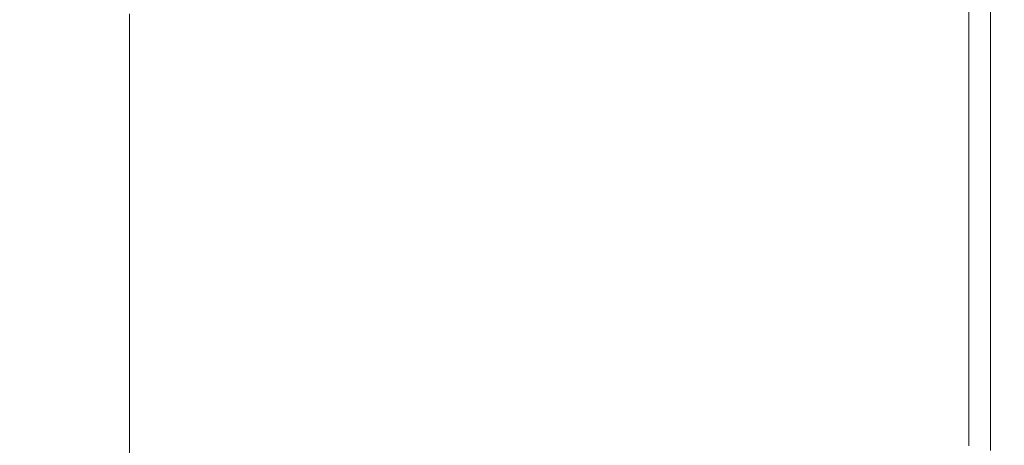
# Model space of a CAD drawing. Extents: x -773 to 827, y -533 to 162.
# Drawn here: x 798 to 827, y 82 to 95 of the extents above; entities that cross this region are included whole.
import ezdxf

# ---------------------------------------------------------------- set-up
doc = ezdxf.new("R2010")
doc.units = 0
doc.header["$LTSCALE"] = 500
doc.header["$MEASUREMENT"] = 0
doc.layers.add('BESCO_AKRYL', color=7, linetype='Continuous')

msp = doc.modelspace()

# ---------------------------------------------------------------- linework, layer by layer
at = {"layer": 'BESCO_AKRYL', "lineweight": 0}
for points, invisible_edges in [([(814.002, 93.321, 520.398), (814.002, 99.785, 520.398), (819.253, 101.823, 520.493), (819.253, 95.313, 520.493)], 15), ([(814.002, 93.321, 520.398), (807.943, 91.022, 520.367), (807.943, 97.432, 520.367), (814.002, 99.785, 520.398)], 15), ([(786.202, 94.572, 534.993), (800.454, 94.572, 534.996), (800.443, 98.379, 535), (786.178, 98.379, 535)], 15), ([(810.689, 94.572, 534.998), (810.685, 98.379, 535), (800.443, 98.379, 535), (800.454, 94.572, 534.996)], 15), ([(817.648, 94.572, 534.909), (817.647, 98.379, 534.909), (810.685, 98.379, 535), (810.689, 94.572, 534.998)], 15), ([(817.648, 94.572, 534.909), (822.071, 94.572, 534.638), (822.071, 98.379, 534.638), (817.647, 98.379, 534.909)], 15), ([(822.071, 94.572, 534.638), (824.701, 94.572, 534.095), (824.701, 98.379, 534.095), (822.071, 98.379, 534.638)], 15), ([(826.28, 94.572, 533.191), (826.28, 98.379, 533.191), (824.701, 98.379, 534.095), (824.701, 94.572, 534.095)], 15), ([(827.069, 94.572, 531.686), (827.069, 98.379, 531.686), (826.28, 98.379, 533.191), (826.28, 94.572, 533.191)], 11), ([(826.928, 94.421, 521.786), (826.928, 98.225, 521.786), (827.332, 98.379, 523.419), (827.332, 94.572, 523.419)], 15), ([(827.069, 94.572, 531.686), (827.332, 94.572, 529.341), (827.332, 98.379, 529.341), (827.069, 98.379, 531.686)], 15), ([(827.332, 94.572, 523.419), (827.332, 98.379, 523.419), (827.332, 98.379, 529.341), (827.332, 94.572, 529.341)], 15), ([(826.928, 94.421, 521.786), (825.716, 93.967, 520.992), (825.716, 97.765, 520.992), (826.928, 98.225, 521.786)], 7), ([(825.716, 93.967, 520.992), (823.292, 93.06, 520.68), (823.292, 96.846, 520.68), (825.716, 97.765, 520.992)], 15), ([(807.943, 91.022, 520.367), (801.48, 88.569, 520.367), (801.48, 94.924, 520.367), (807.943, 97.432, 520.367)], 13), ([(819.253, 91.548, 520.493), (819.253, 95.313, 520.493), (823.292, 96.846, 520.68), (823.292, 93.06, 520.68)], 15), ([(814.002, 89.582, 520.398), (814.002, 93.321, 520.398), (819.253, 95.313, 520.493), (819.253, 91.548, 520.493)], 15), ([(786.202, 94.572, 534.993), (786.273, 92.662, 534.971), (800.49, 92.662, 534.984), (800.454, 94.572, 534.996)], 15), ([(810.689, 94.572, 534.998), (800.454, 94.572, 534.996), (800.49, 92.662, 534.984), (810.703, 92.662, 534.992)], 15), ([(817.648, 94.572, 534.909), (810.689, 94.572, 534.998), (810.703, 92.662, 534.992), (817.651, 92.662, 534.906)], 15), ([(817.648, 94.572, 534.909), (817.651, 92.662, 534.906), (822.071, 92.662, 534.637), (822.071, 94.572, 534.638)], 15), ([(822.071, 94.572, 534.638), (822.071, 92.662, 534.637), (824.701, 92.662, 534.095), (824.701, 94.572, 534.095)], 15), ([(826.28, 94.572, 533.191), (824.701, 94.572, 534.095), (824.701, 92.662, 534.095), (826.28, 92.662, 533.19)], 15), ([(827.069, 94.572, 531.686), (826.28, 94.572, 533.191), (826.28, 92.662, 533.19), (827.069, 92.662, 531.685)], 13), ([(826.928, 94.421, 521.786), (827.332, 94.572, 523.419), (827.332, 92.662, 523.419), (826.928, 92.512, 521.786)], 15), ([(827.069, 94.572, 531.686), (827.069, 92.662, 531.685), (827.332, 92.662, 529.341), (827.332, 94.572, 529.341)], 15), ([(827.332, 94.572, 523.419), (827.332, 94.572, 529.341), (827.332, 92.662, 529.341), (827.332, 92.662, 523.419)], 15), ([(826.928, 94.421, 521.786), (826.928, 92.512, 521.786), (825.716, 92.061, 520.992), (825.716, 93.967, 520.992)], 14), ([(825.716, 93.967, 520.992), (825.716, 92.061, 520.992), (823.292, 91.161, 520.68), (823.292, 93.06, 520.68)], 15), ([(814.002, 89.582, 520.398), (807.943, 87.314, 520.367), (807.943, 91.022, 520.367), (814.002, 93.321, 520.398)], 15), ([(819.253, 91.548, 520.493), (823.292, 93.06, 520.68), (823.292, 91.161, 520.68), (819.253, 89.658, 520.493)], 15), ([(786.273, 92.662, 534.971), (786.414, 91.768, 534.929), (800.561, 91.769, 534.96), (800.49, 92.662, 534.984)], 15), ([(810.703, 92.662, 534.992), (800.49, 92.662, 534.984), (800.561, 91.769, 534.96), (810.732, 91.768, 534.98)], 15), ([(817.651, 92.662, 534.906), (810.703, 92.662, 534.992), (810.732, 91.768, 534.98), (817.658, 91.769, 534.902)], 15), ([(817.651, 92.662, 534.906), (817.658, 91.769, 534.902), (822.071, 91.768, 534.635), (822.071, 92.662, 534.637)], 15), ([(822.071, 92.662, 534.637), (822.071, 91.768, 534.635), (824.701, 91.769, 534.094), (824.701, 92.662, 534.095)], 15), ([(826.28, 92.662, 533.19), (824.701, 92.662, 534.095), (824.701, 91.769, 534.094), (826.28, 91.769, 533.19)], 15), ([(827.069, 92.662, 531.685), (826.28, 92.662, 533.19), (826.28, 91.769, 533.19), (827.069, 91.769, 531.685)], 13), ([(826.928, 92.512, 521.786), (827.332, 92.662, 523.419), (827.332, 91.769, 523.419), (826.928, 91.619, 521.786)], 15), ([(827.069, 92.662, 531.685), (827.069, 91.769, 531.685), (827.332, 91.769, 529.341), (827.332, 92.662, 529.341)], 15), ([(827.332, 92.662, 523.419), (827.332, 92.662, 529.341), (827.332, 91.769, 529.341), (827.332, 91.769, 523.419)], 15), ([(826.928, 92.512, 521.786), (826.928, 91.619, 521.786), (825.716, 91.17, 520.992), (825.716, 92.061, 520.992)], 14), ([(825.716, 92.061, 520.992), (825.716, 91.17, 520.992), (823.292, 90.272, 520.68), (823.292, 91.161, 520.68)], 15), ([(786.65, 91.013, 534.857), (800.679, 91.013, 534.92), (800.561, 91.769, 534.96), (786.414, 91.768, 534.929)], 15), ([(810.779, 91.013, 534.961), (810.732, 91.768, 534.98), (800.561, 91.769, 534.96), (800.679, 91.013, 534.92)], 15), ([(817.67, 91.013, 534.893), (817.658, 91.769, 534.902), (810.732, 91.768, 534.98), (810.779, 91.013, 534.961)], 15), ([(817.67, 91.013, 534.893), (822.071, 91.013, 534.632), (822.071, 91.768, 534.635), (817.658, 91.769, 534.902)], 15), ([(822.071, 91.013, 534.632), (824.701, 91.013, 534.092), (824.701, 91.769, 534.094), (822.071, 91.768, 534.635)], 15), ([(826.28, 91.013, 533.189), (826.28, 91.769, 533.19), (824.701, 91.769, 534.094), (824.701, 91.013, 534.092)], 15), ([(827.069, 91.013, 531.685), (827.069, 91.769, 531.685), (826.28, 91.769, 533.19), (826.28, 91.013, 533.189)], 11), ([(826.928, 90.864, 521.786), (826.928, 91.619, 521.786), (827.332, 91.769, 523.419), (827.332, 91.013, 523.419)], 15), ([(827.069, 91.013, 531.685), (827.332, 91.013, 529.341), (827.332, 91.769, 529.341), (827.069, 91.769, 531.685)], 15), ([(827.332, 91.013, 523.419), (827.332, 91.769, 523.419), (827.332, 91.769, 529.341), (827.332, 91.013, 529.341)], 15), ([(814.002, 89.582, 520.398), (819.253, 91.548, 520.493), (819.253, 89.658, 520.493), (814.002, 87.707, 520.398)], 15), ([(826.928, 90.864, 521.786), (825.716, 90.416, 520.992), (825.716, 91.17, 520.992), (826.928, 91.619, 521.786)], 7), ([(819.253, 89.658, 520.493), (823.292, 91.161, 520.68), (823.292, 90.272, 520.68), (819.253, 88.775, 520.493)], 15), ([(825.716, 90.416, 520.992), (823.292, 89.52, 520.68), (823.292, 90.272, 520.68), (825.716, 91.17, 520.992)], 15), ([(786.957, 90.359, 534.763), (800.832, 90.359, 534.869), (800.679, 91.013, 534.92), (786.65, 91.013, 534.857)], 15), ([(810.84, 90.359, 534.935), (810.779, 91.013, 534.961), (800.679, 91.013, 534.92), (800.832, 90.359, 534.869)], 15), ([(807.943, 87.314, 520.367), (801.48, 84.895, 520.367), (801.48, 88.569, 520.367), (807.943, 91.022, 520.367)], 13), ([(817.686, 90.359, 534.882), (817.67, 91.013, 534.893), (810.779, 91.013, 534.961), (810.84, 90.359, 534.935)], 15), ([(817.686, 90.359, 534.882), (822.071, 90.359, 534.627), (822.071, 91.013, 534.632), (817.67, 91.013, 534.893)], 15), ([(822.071, 90.359, 534.627), (824.701, 90.359, 534.09), (824.701, 91.013, 534.092), (822.071, 91.013, 534.632)], 15), ([(826.28, 90.359, 533.189), (826.28, 91.013, 533.189), (824.701, 91.013, 534.092), (824.701, 90.359, 534.09)], 15), ([(826.928, 90.21, 521.786), (825.716, 89.764, 520.992), (825.716, 90.416, 520.992), (826.928, 90.864, 521.786)], 7), ([(827.069, 90.359, 531.685), (827.069, 91.013, 531.685), (826.28, 91.013, 533.189), (826.28, 90.359, 533.189)], 11), ([(826.928, 90.21, 521.786), (826.928, 90.864, 521.786), (827.332, 91.013, 523.419), (827.332, 90.359, 523.419)], 15), ([(827.069, 90.359, 531.685), (827.332, 90.359, 529.341), (827.332, 91.013, 529.341), (827.069, 91.013, 531.685)], 15), ([(827.332, 90.359, 523.419), (827.332, 91.013, 523.419), (827.332, 91.013, 529.341), (827.332, 90.359, 529.341)], 15), ([(786.957, 90.359, 534.763), (787.311, 89.776, 534.656), (801.009, 89.776, 534.809), (800.832, 90.359, 534.869)], 15), ([(810.84, 90.359, 534.935), (800.832, 90.359, 534.869), (801.009, 89.776, 534.809), (810.911, 89.776, 534.906)], 15), ([(817.686, 90.359, 534.882), (810.84, 90.359, 534.935), (810.911, 89.776, 534.906), (817.703, 89.776, 534.87)], 15), ([(817.686, 90.359, 534.882), (817.703, 89.776, 534.87), (822.071, 89.776, 534.622), (822.071, 90.359, 534.627)], 15), ([(819.253, 88.027, 520.493), (819.253, 88.775, 520.493), (823.292, 90.272, 520.68), (823.292, 89.52, 520.68)], 15), ([(822.071, 90.359, 534.627), (822.071, 89.776, 534.622), (824.701, 89.776, 534.088), (824.701, 90.359, 534.09)], 15), ([(825.716, 89.764, 520.992), (823.292, 88.87, 520.68), (823.292, 89.52, 520.68), (825.716, 90.416, 520.992)], 15), ([(826.28, 90.359, 533.189), (824.701, 90.359, 534.09), (824.701, 89.776, 534.088), (826.28, 89.776, 533.188)], 15), ([(826.928, 90.21, 521.786), (826.928, 89.627, 521.786), (825.716, 89.181, 520.992), (825.716, 89.764, 520.992)], 14), ([(827.069, 90.359, 531.685), (826.28, 90.359, 533.189), (826.28, 89.776, 533.188), (827.069, 89.776, 531.685)], 13), ([(826.928, 90.21, 521.786), (827.332, 90.359, 523.419), (827.332, 89.776, 523.419), (826.928, 89.627, 521.786)], 15), ([(827.069, 90.359, 531.685), (827.069, 89.776, 531.685), (827.332, 89.776, 529.341), (827.332, 90.359, 529.341)], 15), ([(827.332, 90.359, 523.419), (827.332, 90.359, 529.341), (827.332, 89.776, 529.341), (827.332, 89.776, 523.419)], 15), ([(787.311, 89.776, 534.656), (787.688, 89.225, 534.541), (801.198, 89.225, 534.745), (801.009, 89.776, 534.809)], 15), ([(810.911, 89.776, 534.906), (801.009, 89.776, 534.809), (801.198, 89.225, 534.745), (810.987, 89.225, 534.875)], 15), ([(817.703, 89.776, 534.87), (810.911, 89.776, 534.906), (810.987, 89.225, 534.875), (817.722, 89.225, 534.857)], 15), ([(814.002, 87.707, 520.398), (819.253, 89.658, 520.493), (819.253, 88.775, 520.493), (814.002, 86.829, 520.398)], 15), ([(817.703, 89.776, 534.87), (817.722, 89.225, 534.857), (822.071, 89.225, 534.617), (822.071, 89.776, 534.622)], 15), ([(822.071, 89.776, 534.622), (822.071, 89.225, 534.617), (824.701, 89.225, 534.085), (824.701, 89.776, 534.088)], 15), ([(825.716, 89.764, 520.992), (825.716, 89.181, 520.992), (823.292, 88.289, 520.68), (823.292, 88.87, 520.68)], 15), ([(826.28, 89.776, 533.188), (824.701, 89.776, 534.088), (824.701, 89.225, 534.085), (826.28, 89.225, 533.187)], 15), ([(826.928, 89.627, 521.786), (826.928, 89.078, 521.786), (825.716, 88.633, 520.992), (825.716, 89.181, 520.992)], 14), ([(827.069, 89.776, 531.685), (826.28, 89.776, 533.188), (826.28, 89.225, 533.187), (827.069, 89.225, 531.684)], 13), ([(826.928, 89.627, 521.786), (827.332, 89.776, 523.419), (827.332, 89.226, 523.419), (826.928, 89.078, 521.786)], 15), ([(827.069, 89.776, 531.685), (827.069, 89.225, 531.684), (827.332, 89.225, 529.341), (827.332, 89.776, 529.341)], 15), ([(827.332, 89.776, 523.419), (827.332, 89.776, 529.341), (827.332, 89.225, 529.341), (827.332, 89.226, 523.419)], 15), ([(814.002, 89.582, 520.398), (814.002, 87.707, 520.398), (807.943, 85.454, 520.367), (807.943, 87.314, 520.367)], 15), ([(819.253, 87.381, 520.493), (819.253, 88.027, 520.493), (823.292, 89.52, 520.68), (823.292, 88.87, 520.68)], 15), ([(788.066, 88.676, 534.426), (801.386, 88.676, 534.682), (801.198, 89.225, 534.745), (787.688, 89.225, 534.541)], 15), ([(811.062, 88.676, 534.844), (810.987, 89.225, 534.875), (801.198, 89.225, 534.745), (801.386, 88.676, 534.682)], 15), ([(817.741, 88.676, 534.843), (817.722, 89.225, 534.857), (810.987, 89.225, 534.875), (811.062, 88.676, 534.844)], 15), ([(817.741, 88.676, 534.843), (822.071, 88.676, 534.612), (822.071, 89.225, 534.617), (817.722, 89.225, 534.857)], 15), ([(822.071, 88.676, 534.612), (824.701, 88.676, 534.082), (824.701, 89.225, 534.085), (822.071, 89.225, 534.617)], 15), ([(825.716, 89.181, 520.992), (825.716, 88.633, 520.992), (823.292, 87.742, 520.68), (823.292, 88.289, 520.68)], 15), ([(826.28, 88.676, 533.185), (826.28, 89.225, 533.187), (824.701, 89.225, 534.085), (824.701, 88.676, 534.082)], 15), ([(826.928, 88.528, 521.786), (825.716, 88.084, 520.992), (825.716, 88.633, 520.992), (826.928, 89.078, 521.786)], 15), ([(827.069, 88.676, 531.684), (827.069, 89.225, 531.684), (826.28, 89.225, 533.187), (826.28, 88.676, 533.185)], 11), ([(826.928, 88.528, 521.786), (826.928, 89.078, 521.786), (827.332, 89.226, 523.419), (827.332, 88.676, 523.419)], 14), ([(827.069, 88.676, 531.684), (827.332, 88.676, 529.341), (827.332, 89.225, 529.341), (827.069, 89.225, 531.684)], 15), ([(827.332, 88.676, 523.419), (827.332, 89.226, 523.419), (827.332, 89.225, 529.341), (827.332, 88.676, 529.341)], 15), ([(814.002, 86.086, 520.398), (814.002, 86.829, 520.398), (819.253, 88.775, 520.493), (819.253, 88.027, 520.493)], 15), ([(819.253, 87.381, 520.493), (823.292, 88.87, 520.68), (823.292, 88.289, 520.68), (819.253, 86.803, 520.493)], 15), ([(788.466, 88.092, 534.319), (801.586, 88.092, 534.622), (801.386, 88.676, 534.682), (788.066, 88.676, 534.426)], 15), ([(811.142, 88.092, 534.814), (811.062, 88.676, 534.844), (801.386, 88.676, 534.682), (801.586, 88.092, 534.622)], 15), ([(817.761, 88.092, 534.831), (817.741, 88.676, 534.843), (811.062, 88.676, 534.844), (811.142, 88.092, 534.814)], 15), ([(817.761, 88.092, 534.831), (822.071, 88.092, 534.607), (822.071, 88.676, 534.612), (817.741, 88.676, 534.843)], 15), ([(822.071, 88.092, 534.607), (824.701, 88.092, 534.08), (824.701, 88.676, 534.082), (822.071, 88.676, 534.612)], 15), ([(825.716, 88.084, 520.992), (823.292, 87.195, 520.68), (823.292, 87.742, 520.68), (825.716, 88.633, 520.992)], 15), ([(826.28, 88.092, 533.185), (826.28, 88.676, 533.185), (824.701, 88.676, 534.082), (824.701, 88.092, 534.08)], 15), ([(826.928, 87.944, 521.786), (825.716, 87.501, 520.992), (825.716, 88.084, 520.992), (826.928, 88.528, 521.786)], 15), ([(827.069, 88.092, 531.684), (827.069, 88.676, 531.684), (826.28, 88.676, 533.185), (826.28, 88.092, 533.185)], 11), ([(826.928, 87.944, 521.786), (826.928, 88.528, 521.786), (827.332, 88.676, 523.419), (827.332, 88.092, 523.419)], 14), ([(827.069, 88.092, 531.684), (827.332, 88.092, 529.341), (827.332, 88.676, 529.341), (827.069, 88.676, 531.684)], 15), ([(827.332, 88.092, 523.419), (827.332, 88.676, 523.419), (827.332, 88.676, 529.341), (827.332, 88.092, 529.341)], 15), ([(819.253, 86.803, 520.493), (823.292, 88.289, 520.68), (823.292, 87.742, 520.68), (819.253, 86.259, 520.493)], 15), ([(788.466, 88.092, 534.319), (788.91, 87.438, 534.225), (801.809, 87.438, 534.57), (801.586, 88.092, 534.622)], 15), ([(811.142, 88.092, 534.814), (801.586, 88.092, 534.622), (801.809, 87.438, 534.57), (811.231, 87.438, 534.789)], 15), ([(817.761, 88.092, 534.831), (811.142, 88.092, 534.814), (811.231, 87.438, 534.789), (817.783, 87.438, 534.82)], 15), ([(814.002, 85.445, 520.398), (814.002, 86.086, 520.398), (819.253, 88.027, 520.493), (819.253, 87.381, 520.493)], 15), ([(817.761, 88.092, 534.831), (817.783, 87.438, 534.82), (822.071, 87.438, 534.603), (822.071, 88.092, 534.607)], 15), ([(822.071, 88.092, 534.607), (822.071, 87.438, 534.603), (824.701, 87.438, 534.078), (824.701, 88.092, 534.08)], 15), ([(825.716, 87.501, 520.992), (823.292, 86.614, 520.68), (823.292, 87.195, 520.68), (825.716, 88.084, 520.992)], 15), ([(826.28, 88.092, 533.185), (824.701, 88.092, 534.08), (824.701, 87.438, 534.078), (826.28, 87.438, 533.184)], 15), ([(826.928, 87.944, 521.786), (826.928, 87.292, 521.786), (825.716, 86.85, 520.992), (825.716, 87.501, 520.992)], 15), ([(827.069, 88.092, 531.684), (826.28, 88.092, 533.185), (826.28, 87.438, 533.184), (827.069, 87.438, 531.684)], 13), ([(826.928, 87.944, 521.786), (827.332, 88.092, 523.419), (827.332, 87.438, 523.419), (826.928, 87.292, 521.786)], 7), ([(827.069, 88.092, 531.684), (827.069, 87.438, 531.684), (827.332, 87.438, 529.341), (827.332, 88.092, 529.341)], 15), ([(827.332, 88.092, 523.419), (827.332, 88.092, 529.341), (827.332, 87.438, 529.341), (827.332, 87.438, 523.419)], 15), ([(814.002, 87.707, 520.398), (814.002, 86.829, 520.398), (807.943, 84.583, 520.367), (807.943, 85.454, 520.367)], 15), ([(819.253, 85.716, 520.493), (819.253, 86.259, 520.493), (823.292, 87.742, 520.68), (823.292, 87.195, 520.68)], 15), ([(788.91, 87.438, 534.225), (789.421, 86.683, 534.154), (802.064, 86.683, 534.531), (801.809, 87.438, 534.57)], 15), ([(807.943, 87.314, 520.367), (807.943, 85.454, 520.367), (801.48, 83.051, 520.367), (801.48, 84.895, 520.367)], 11), ([(811.231, 87.438, 534.789), (801.809, 87.438, 534.57), (802.064, 86.683, 534.531), (811.333, 86.683, 534.769)], 15), ([(817.783, 87.438, 534.82), (811.231, 87.438, 534.789), (811.333, 86.683, 534.769), (817.809, 86.683, 534.811)], 15), ([(814.002, 85.445, 520.398), (819.253, 87.381, 520.493), (819.253, 86.803, 520.493), (814.002, 84.871, 520.398)], 15), ([(817.783, 87.438, 534.82), (817.809, 86.683, 534.811), (822.071, 86.683, 534.599), (822.071, 87.438, 534.603)], 15), ([(822.071, 87.438, 534.603), (822.071, 86.683, 534.599), (824.701, 86.683, 534.076), (824.701, 87.438, 534.078)], 15), ([(825.716, 87.501, 520.992), (825.716, 86.85, 520.992), (823.292, 85.965, 520.68), (823.292, 86.614, 520.68)], 15), ([(826.28, 87.438, 533.184), (824.701, 87.438, 534.078), (824.701, 86.683, 534.076), (826.28, 86.683, 533.183)], 15), ([(826.928, 87.292, 521.786), (826.928, 86.536, 521.786), (825.716, 86.095, 520.992), (825.716, 86.85, 520.992)], 15), ([(827.069, 87.438, 531.684), (826.28, 87.438, 533.184), (826.28, 86.683, 533.183), (827.069, 86.683, 531.684)], 13), ([(826.928, 87.292, 521.786), (827.332, 87.438, 523.419), (827.332, 86.683, 523.419), (826.928, 86.536, 521.786)], 7), ([(827.069, 87.438, 531.684), (827.069, 86.683, 531.684), (827.332, 86.683, 529.341), (827.332, 87.438, 529.341)], 15), ([(827.332, 87.438, 523.419), (827.332, 87.438, 529.341), (827.332, 86.683, 529.341), (827.332, 86.683, 523.419)], 15), ([(819.253, 85.137, 520.493), (819.253, 85.716, 520.493), (823.292, 87.195, 520.68), (823.292, 86.614, 520.68)], 15), ([(814.002, 86.086, 520.398), (807.943, 83.847, 520.367), (807.943, 84.583, 520.367), (814.002, 86.829, 520.398)], 15), ([(814.002, 84.871, 520.398), (819.253, 86.803, 520.493), (819.253, 86.259, 520.493), (814.002, 84.331, 520.398)], 15), ([(825.716, 86.85, 520.992), (825.716, 86.095, 520.992), (823.292, 85.213, 520.68), (823.292, 85.965, 520.68)], 15), ([(790.022, 85.789, 534.111), (802.365, 85.789, 534.507), (802.064, 86.683, 534.531), (789.421, 86.683, 534.154)], 15), ([(811.453, 85.789, 534.757), (811.333, 86.683, 534.769), (802.064, 86.683, 534.531), (802.365, 85.789, 534.507)], 15), ([(817.839, 85.789, 534.806), (817.809, 86.683, 534.811), (811.333, 86.683, 534.769), (811.453, 85.789, 534.757)], 15), ([(817.839, 85.789, 534.806), (822.071, 85.789, 534.598), (822.071, 86.683, 534.599), (817.809, 86.683, 534.811)], 15), ([(819.253, 85.137, 520.493), (823.292, 86.614, 520.68), (823.292, 85.965, 520.68), (819.253, 84.492, 520.493)], 15), ([(822.071, 85.789, 534.598), (824.701, 85.789, 534.075), (824.701, 86.683, 534.076), (822.071, 86.683, 534.599)], 15), ([(826.28, 85.789, 533.183), (826.28, 86.683, 533.183), (824.701, 86.683, 534.076), (824.701, 85.789, 534.075)], 15), ([(826.928, 85.642, 521.786), (825.716, 85.203, 520.992), (825.716, 86.095, 520.992), (826.928, 86.536, 521.786)], 15), ([(827.069, 85.789, 531.683), (827.069, 86.683, 531.684), (826.28, 86.683, 533.183), (826.28, 85.789, 533.183)], 11), ([(826.928, 85.642, 521.786), (826.928, 86.536, 521.786), (827.332, 86.683, 523.419), (827.332, 85.789, 523.419)], 14), ([(827.069, 85.789, 531.683), (827.332, 85.789, 529.341), (827.332, 86.683, 529.341), (827.069, 86.683, 531.684)], 15), ([(827.332, 85.789, 523.419), (827.332, 86.683, 523.419), (827.332, 86.683, 529.341), (827.332, 85.789, 529.341)], 15), ([(814.002, 83.791, 520.398), (814.002, 84.331, 520.398), (819.253, 86.259, 520.493), (819.253, 85.716, 520.493)], 15), ([(814.002, 85.445, 520.398), (807.943, 83.211, 520.367), (807.943, 83.847, 520.367), (814.002, 86.086, 520.398)], 15), ([(819.253, 84.492, 520.493), (823.292, 85.965, 520.68), (823.292, 85.213, 520.68), (819.253, 83.744, 520.493)], 15), ([(825.716, 85.203, 520.992), (823.292, 84.325, 520.68), (823.292, 85.213, 520.68), (825.716, 86.095, 520.992)], 15), ([(790.662, 84.824, 534.089), (802.684, 84.824, 534.495), (802.365, 85.789, 534.507), (790.022, 85.789, 534.111)], 15), ([(811.581, 84.824, 534.751), (811.453, 85.789, 534.757), (802.365, 85.789, 534.507), (802.684, 84.824, 534.495)], 15), ([(817.871, 84.824, 534.804), (817.839, 85.789, 534.806), (811.453, 85.789, 534.757), (811.581, 84.824, 534.751)], 15), ([(814.002, 83.217, 520.398), (814.002, 83.791, 520.398), (819.253, 85.716, 520.493), (819.253, 85.137, 520.493)], 15), ([(817.871, 84.824, 534.804), (822.071, 84.824, 534.597), (822.071, 85.789, 534.598), (817.839, 85.789, 534.806)], 15), ([(822.071, 84.824, 534.597), (824.701, 84.824, 534.075), (824.701, 85.789, 534.075), (822.071, 85.789, 534.598)], 15), ([(826.28, 84.824, 533.182), (826.28, 85.789, 533.183), (824.701, 85.789, 534.075), (824.701, 84.824, 534.075)], 15), ([(826.928, 84.678, 521.786), (825.716, 84.24, 520.992), (825.716, 85.203, 520.992), (826.928, 85.642, 521.786)], 15), ([(827.069, 84.824, 531.683), (827.069, 85.789, 531.683), (826.28, 85.789, 533.183), (826.28, 84.824, 533.182)], 11), ([(826.928, 84.678, 521.786), (826.928, 85.642, 521.786), (827.332, 85.789, 523.419), (827.332, 84.824, 523.419)], 14), ([(827.069, 84.824, 531.683), (827.332, 84.824, 529.341), (827.332, 85.789, 529.341), (827.069, 85.789, 531.683)], 15), ([(827.332, 84.824, 523.419), (827.332, 85.789, 523.419), (827.332, 85.789, 529.341), (827.332, 84.824, 529.341)], 15), ([(807.943, 85.454, 520.367), (807.943, 84.583, 520.367), (801.48, 82.188, 520.367), (801.48, 83.051, 520.367)], 11), ([(814.002, 85.445, 520.398), (814.002, 84.871, 520.398), (807.943, 82.642, 520.367), (807.943, 83.211, 520.367)], 15), ([(814.002, 83.217, 520.398), (819.253, 85.137, 520.493), (819.253, 84.492, 520.493), (814.002, 82.576, 520.398)], 15), ([(819.253, 82.86, 520.493), (819.253, 83.744, 520.493), (823.292, 85.213, 520.68), (823.292, 84.325, 520.68)], 15), ([(825.716, 84.24, 520.992), (823.292, 83.365, 520.68), (823.292, 84.325, 520.68), (825.716, 85.203, 520.992)], 15), ([(790.662, 84.824, 534.089), (791.291, 83.854, 534.082), (802.999, 83.854, 534.491), (802.684, 84.824, 534.495)], 15), ([(811.581, 84.824, 534.751), (802.684, 84.824, 534.495), (802.999, 83.854, 534.491), (811.707, 83.854, 534.749)], 15), ([(814.002, 84.871, 520.398), (814.002, 84.331, 520.398), (807.943, 82.106, 520.367), (807.943, 82.642, 520.367)], 15), ([(817.871, 84.824, 534.804), (811.581, 84.824, 534.751), (811.707, 83.854, 534.749), (817.902, 83.854, 534.803)], 15), ([(817.871, 84.824, 534.804), (817.902, 83.854, 534.803), (822.071, 83.854, 534.596), (822.071, 84.824, 534.597)], 15), ([(822.071, 84.824, 534.597), (822.071, 83.854, 534.596), (824.701, 83.854, 534.074), (824.701, 84.824, 534.075)], 15), ([(826.28, 84.824, 533.182), (824.701, 84.824, 534.075), (824.701, 83.854, 534.074), (826.28, 83.854, 533.182)], 15), ([(826.928, 84.678, 521.786), (826.928, 83.709, 521.786), (825.716, 83.273, 520.992), (825.716, 84.24, 520.992)], 15), ([(827.069, 84.824, 531.683), (826.28, 84.824, 533.182), (826.28, 83.854, 533.182), (827.069, 83.854, 531.683)], 13), ([(826.928, 84.678, 521.786), (827.332, 84.824, 523.419), (827.332, 83.854, 523.419), (826.928, 83.709, 521.786)], 7), ([(827.069, 84.824, 531.683), (827.069, 83.854, 531.683), (827.332, 83.854, 529.341), (827.332, 84.824, 529.341)], 15), ([(827.332, 84.824, 523.419), (827.332, 84.824, 529.341), (827.332, 83.854, 529.341), (827.332, 83.854, 523.419)], 15), ([(807.943, 83.847, 520.367), (801.48, 81.458, 520.367), (801.48, 82.188, 520.367), (807.943, 84.583, 520.367)], 13), ([(814.002, 82.576, 520.398), (819.253, 84.492, 520.493), (819.253, 83.744, 520.493), (814.002, 81.834, 520.398)], 15), ([(814.002, 83.791, 520.398), (807.943, 81.571, 520.367), (807.943, 82.106, 520.367), (814.002, 84.331, 520.398)], 15), ([(819.253, 81.905, 520.493), (819.253, 82.86, 520.493), (823.292, 84.325, 520.68), (823.292, 83.365, 520.68)], 15), ([(825.716, 84.24, 520.992), (825.716, 83.273, 520.992), (823.292, 82.401, 520.68), (823.292, 83.365, 520.68)], 15), ([(791.291, 83.854, 534.082), (791.858, 82.946, 534.082), (803.283, 82.946, 534.491), (802.999, 83.854, 534.491)], 15), ([(807.943, 83.211, 520.367), (801.48, 80.828, 520.367), (801.48, 81.458, 520.367), (807.943, 83.847, 520.367)], 13), ([(811.707, 83.854, 534.749), (802.999, 83.854, 534.491), (803.283, 82.946, 534.491), (811.821, 82.946, 534.749)], 15), ([(814.002, 83.217, 520.398), (807.943, 81.002, 520.367), (807.943, 81.571, 520.367), (814.002, 83.791, 520.398)], 15), ([(817.902, 83.854, 534.803), (811.707, 83.854, 534.749), (811.821, 82.946, 534.749), (817.931, 82.946, 534.803)], 15), ([(817.902, 83.854, 534.803), (817.931, 82.946, 534.803), (822.071, 82.946, 534.596), (822.071, 83.854, 534.596)], 15), ([(822.071, 83.854, 534.596), (822.071, 82.946, 534.596), (824.701, 82.946, 534.074), (824.701, 83.854, 534.074)], 15), ([(826.28, 83.854, 533.182), (824.701, 83.854, 534.074), (824.701, 82.946, 534.074), (826.28, 82.946, 533.182)], 15), ([(827.069, 83.854, 531.683), (826.28, 83.854, 533.182), (826.28, 82.946, 533.182), (827.069, 82.946, 531.683)], 13), ([(826.928, 83.709, 521.786), (827.332, 83.854, 523.419), (827.332, 82.946, 523.419), (826.928, 82.801, 521.786)], 7), ([(827.069, 83.854, 531.683), (827.069, 82.946, 531.683), (827.332, 82.946, 529.341), (827.332, 83.854, 529.341)], 15), ([(827.332, 83.854, 523.419), (827.332, 83.854, 529.341), (827.332, 82.946, 529.341), (827.332, 82.946, 523.419)], 15), ([(814.002, 80.956, 520.398), (814.002, 81.834, 520.398), (819.253, 83.744, 520.493), (819.253, 82.86, 520.493)], 15), ([(826.928, 83.709, 521.786), (826.928, 82.801, 521.786), (825.716, 82.366, 520.992), (825.716, 83.273, 520.992)], 15), ([(807.943, 83.211, 520.367), (807.943, 82.642, 520.367), (801.48, 80.264, 520.367), (801.48, 80.828, 520.367)], 11), ([(814.002, 83.217, 520.398), (814.002, 82.576, 520.398), (807.943, 80.365, 520.367), (807.943, 81.002, 520.367)], 15), ([(819.253, 81.905, 520.493), (823.292, 83.365, 520.68), (823.292, 82.401, 520.68), (819.253, 80.946, 520.493)], 15), ([(825.716, 83.273, 520.992), (825.716, 82.366, 520.992), (823.292, 81.496, 520.68), (823.292, 82.401, 520.68)], 15), ([(792.315, 82.164, 534.082), (803.511, 82.164, 534.491), (803.283, 82.946, 534.491), (791.858, 82.946, 534.082)], 15), ([(811.912, 82.164, 534.749), (811.821, 82.946, 534.749), (803.283, 82.946, 534.491), (803.511, 82.164, 534.491)], 15), ([(817.953, 82.164, 534.803), (817.931, 82.946, 534.803), (811.821, 82.946, 534.749), (811.912, 82.164, 534.749)], 15), ([(817.953, 82.164, 534.803), (822.071, 82.164, 534.596), (822.071, 82.946, 534.596), (817.931, 82.946, 534.803)], 15), ([(822.071, 82.164, 534.596), (824.701, 82.164, 534.074), (824.701, 82.946, 534.074), (822.071, 82.946, 534.596)], 15), ([(826.28, 82.164, 533.182), (826.28, 82.946, 533.182), (824.701, 82.946, 534.074), (824.701, 82.164, 534.074)], 15), ([(827.069, 82.164, 531.683), (827.069, 82.946, 531.683), (826.28, 82.946, 533.182), (826.28, 82.164, 533.182)], 11), ([(826.928, 82.02, 521.786), (826.928, 82.801, 521.786), (827.332, 82.946, 523.419), (827.332, 82.164, 523.419)], 15), ([(827.069, 82.164, 531.683), (827.332, 82.164, 529.341), (827.332, 82.946, 529.341), (827.069, 82.946, 531.683)], 15), ([(827.332, 82.164, 523.419), (827.332, 82.946, 523.419), (827.332, 82.946, 529.341), (827.332, 82.164, 529.341)], 15), ([(807.943, 82.642, 520.367), (807.943, 82.106, 520.367), (801.48, 79.733, 520.367), (801.48, 80.264, 520.367)], 11), ([(814.002, 80.008, 520.398), (814.002, 80.956, 520.398), (819.253, 82.86, 520.493), (819.253, 81.905, 520.493)], 15), ([(826.928, 82.02, 521.786), (825.716, 81.586, 520.992), (825.716, 82.366, 520.992), (826.928, 82.801, 521.786)], 7), ([(814.002, 82.576, 520.398), (814.002, 81.834, 520.398), (807.943, 79.629, 520.367), (807.943, 80.365, 520.367)], 15), ([(819.253, 80.946, 520.493), (823.292, 82.401, 520.68), (823.292, 81.496, 520.68), (819.253, 80.048, 520.493)], 15), ([(825.716, 81.586, 520.992), (823.292, 80.72, 520.68), (823.292, 81.496, 520.68), (825.716, 82.366, 520.992)], 15)]:
    msp.add_3dface(points, dxfattribs=dict(at, invisible_edges=invisible_edges))

doc.saveas('drawing.dxf')
